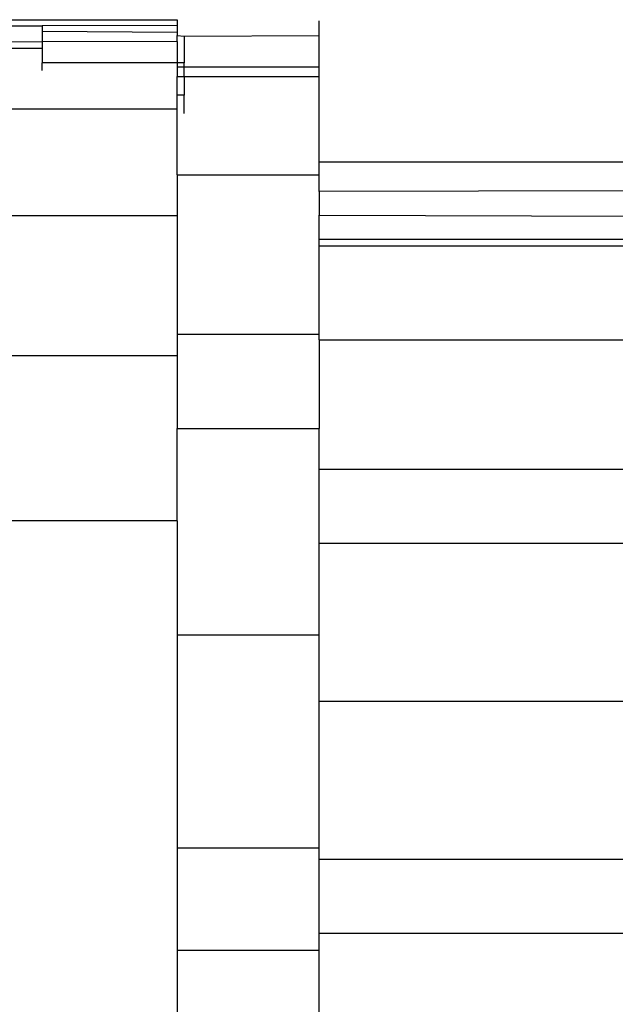
# Model space of a CAD drawing. Units: metres. Extents: x -13.9 to 10.4, y -7.1 to 16.3.
# Drawn here: x -4.7 to -4.7, y -3.2 to -3.2 of the extents above; entities that cross this region are included whole.
import ezdxf

# ---------------------------------------------------------------- set-up
doc = ezdxf.new("R2010")
doc.units = ezdxf.units.M

msp = doc.modelspace()

# ---------------------------------------------------------------- linework, layer by layer
for p, q in [((-4.726863, -3.171607), (-4.721853, -3.171607)), ((-4.721853, -3.171607), (-4.721853, -3.171707)), ((-4.726863, -3.171707), (-4.724231, -3.171716)), ((-4.721853, -3.171707), (-4.724231, -3.171716)), ((-4.724231, -3.171716), (-4.724231, -3.171817)), ((-4.721853, -3.171707), (-4.721853, -3.171834)), ((-4.719349, -3.171888), (-4.719349, -3.171628)), ((-4.721853, -3.171834), (-4.724231, -3.171817)), ((-4.724231, -3.171817), (-4.724231, -3.172)), ((-4.721853, -3.171834), (-4.721853, -3.171888)), ((-4.721853, -3.171994), (-4.721853, -3.171888)), ((-4.721853, -3.171888), (-4.721726, -3.171898)), ((-4.721726, -3.171898), (-4.719349, -3.171888)), ((-4.721726, -3.171898), (-4.721726, -3.172369)), ((-4.719349, -3.172437), (-4.719349, -3.171888)), ((-4.724231, -3.172), (-4.726863, -3.172007)), ((-4.724231, -3.172117), (-4.726863, -3.172117)), ((-4.721853, -3.171994), (-4.724231, -3.172)), ((-4.724231, -3.172), (-4.724231, -3.172117)), ((-4.724231, -3.172117), (-4.724231, -3.172369)), ((-4.721853, -3.171994), (-4.721853, -3.172369)), ((-4.724231, -3.172503), (-4.724231, -3.172369)), ((-4.721853, -3.172369), (-4.724231, -3.172369)), ((-4.721726, -3.172369), (-4.721853, -3.172369)), ((-4.721853, -3.172369), (-4.721853, -3.172437)), ((-4.721853, -3.172437), (-4.721726, -3.172437)), ((-4.721853, -3.172437), (-4.721853, -3.172611)), ((-4.721726, -3.172437), (-4.721726, -3.172369)), ((-4.721726, -3.172437), (-4.719349, -3.172437)), ((-4.721726, -3.172611), (-4.721726, -3.172437)), ((-4.719349, -3.172611), (-4.719349, -3.172437)), ((-4.721853, -3.172611), (-4.721726, -3.172611)), ((-4.721853, -3.172935), (-4.721853, -3.172611)), ((-4.721726, -3.172611), (-4.719349, -3.172611)), ((-4.721726, -3.172611), (-4.721726, -3.172935)), ((-4.719349, -3.174116), (-4.719349, -3.172611)), ((-4.721726, -3.172935), (-4.721853, -3.172935)), ((-4.721853, -3.173185), (-4.721853, -3.172935)), ((-4.721726, -3.173261), (-4.721726, -3.172935)), ((-4.721853, -3.173185), (-4.726863, -3.173185)), ((-4.721853, -3.174341), (-4.721853, -3.173185)), ((-4.719349, -3.174116), (-4.713215, -3.174116)), ((-4.719349, -3.174341), (-4.719349, -3.174116)), ((-4.721853, -3.174341), (-4.719349, -3.174341)), ((-4.721853, -3.174341), (-4.721853, -3.175067)), ((-4.719349, -3.174636), (-4.719349, -3.174341)), ((-4.711775, -3.174619), (-4.719349, -3.174636)), ((-4.719349, -3.174636), (-4.719349, -3.175053)), ((-4.721853, -3.175067), (-4.726863, -3.175067)), ((-4.721853, -3.175067), (-4.721853, -3.177154)), ((-4.719349, -3.175484), (-4.719349, -3.175053)), ((-4.719349, -3.175053), (-4.711849, -3.175077)), ((-4.712513, -3.175484), (-4.719349, -3.175484)), ((-4.719349, -3.175595), (-4.719349, -3.175484)), ((-4.719349, -3.175595), (-4.712461, -3.175595)), ((-4.719349, -3.177154), (-4.719349, -3.175595)), ((-4.721853, -3.177154), (-4.719349, -3.177154)), ((-4.721853, -3.177154), (-4.721853, -3.177538)), ((-4.719349, -3.177253), (-4.719349, -3.177154)), ((-4.719349, -3.177253), (-4.712047, -3.177253)), ((-4.719349, -3.177253), (-4.719349, -3.178819)), ((-4.721853, -3.177538), (-4.726863, -3.177538)), ((-4.721853, -3.177538), (-4.721853, -3.178819)), ((-4.721853, -3.178819), (-4.719349, -3.178819)), ((-4.721853, -3.180445), (-4.721853, -3.178819)), ((-4.719349, -3.179535), (-4.719349, -3.178819)), ((-4.719349, -3.179535), (-4.708529, -3.179535)), ((-4.719349, -3.180842), (-4.719349, -3.179535)), ((-4.721853, -3.180445), (-4.726863, -3.180445)), ((-4.721853, -3.180445), (-4.721853, -3.182459)), ((-4.719349, -3.180842), (-4.708529, -3.180842)), ((-4.719349, -3.182459), (-4.719349, -3.180842)), ((-4.721853, -3.182459), (-4.719349, -3.182459)), ((-4.721853, -3.182459), (-4.721853, -3.186213)), ((-4.719349, -3.183628), (-4.719349, -3.182459)), ((-4.719349, -3.183628), (-4.708529, -3.183628)), ((-4.719349, -3.186213), (-4.719349, -3.183628)), ((-4.721853, -3.186213), (-4.719349, -3.186213)), ((-4.721853, -3.186213), (-4.721853, -3.188018)), ((-4.719349, -3.186415), (-4.719349, -3.186213)), ((-4.719349, -3.186415), (-4.708529, -3.186415)), ((-4.719349, -3.187722), (-4.719349, -3.186415)), ((-4.719349, -3.188018), (-4.719349, -3.187722)), ((-4.719349, -3.187722), (-4.713874, -3.187722)), ((-4.721853, -3.188018), (-4.719349, -3.188018)), ((-4.721853, -3.188018), (-4.721853, -3.191262)), ((-4.719349, -3.190004), (-4.719349, -3.188018))]:
    msp.add_line(p, q)

doc.saveas('drawing.dxf')
